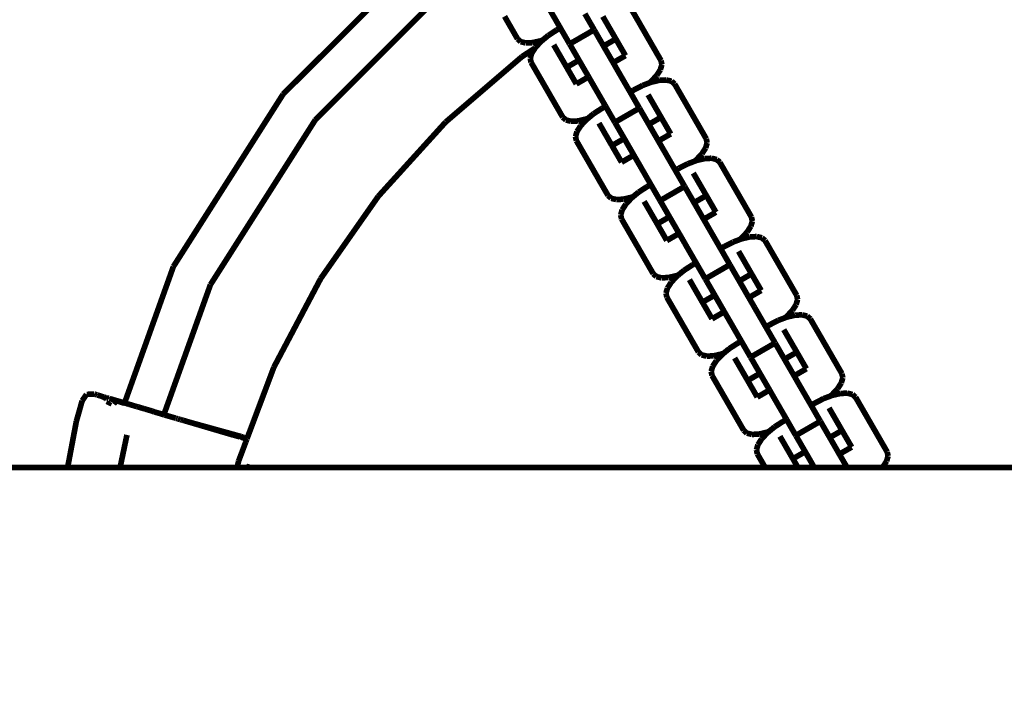
# Model space of a CAD drawing. Units: millimetres. Extents: x -5503 to 5502, y -7675 to 7677.
# Drawn here: x 1523 to 1696, y 975 to 1094 of the extents above; entities that cross this region are included whole.
import ezdxf

# ---------------------------------------------------------------- set-up
doc = ezdxf.new("R2010")
doc.units = ezdxf.units.MM
doc.layers.add('ProfileEdges', color=7, linetype='Continuous')
doc.styles.add('arial', font='arial.ttf')
doc.dimstyles.new('IS_1-50(mm)', dxfattribs={"dimtxt": 100, "dimasz": 100, "dimexe": 10, "dimexo": 50, "dimgap": 10, "dimtad": 1, "dimdec": 0, "dimrnd": 0.5, "dimzin": 0, "dimtxsty": 'arial', "dimcen": 50, "dimclrd": 256, "dimclre": 256, "dimclrt": 256, "dimadec": 1, "dimazin": 0, "dimtfac": 1, "dimtdec": 0, "dimtmove": 0, "dimatfit": 3, "dimfxl": 0, "dimtolj": 1, "dimtzin": 0, "dimlwd": -1, "dimlwe": -1, "dimarcsym": 0})

# ---------------------------------------------------------------- blocks, each defined once
blk = doc.blocks.new('*D10')
for p, q in [((-3870.12, 1064.94), (-3870.12, 3369.99)), ((3869.88, 1024.94), (3869.88, 3369.99)), ((-3770.12, 3359.99), (3769.88, 3359.99))]:
    blk.add_line(p, q)
for points in [[(-3770.12, 3376.66), (-3770.12, 3343.33), (-3870.12, 3359.99)], [(3769.88, 3343.33), (3769.88, 3376.66), (3869.88, 3359.99)]]:
    blk.add_solid(points)
at = {"layer": 'Defpoints', "color": 0}
for p in [(3869.88, 3359.99), (-3870.12, 1014.94), (3869.88, 974.94)]:
    blk.add_point(p, dxfattribs=at)
at = {"insert": (-0.12, 3421.05), "char_height": 100, "attachment_point": 5, "style": 'arial'}
blk.add_mtext('\\A1;7740', dxfattribs=at)
blk = doc.blocks.new('*D11')
for p, q in [((-1870.12, 1064.94), (-1870.12, 1436.6)), ((1869.88, 1064.94), (1869.88, 1436.6)), ((-1770.12, 1426.6), (1769.88, 1426.6))]:
    blk.add_line(p, q)
for points in [[(-1770.12, 1443.27), (-1770.12, 1409.93), (-1870.12, 1426.6)], [(1769.88, 1409.93), (1769.88, 1443.27), (1869.88, 1426.6)]]:
    blk.add_solid(points)
at = {"layer": 'Defpoints', "color": 0}
for p in [(1869.88, 1426.6), (-1870.12, 1014.94), (1869.88, 1014.94)]:
    blk.add_point(p, dxfattribs=at)
at = {"insert": (-0.12, 1487.69), "char_height": 100, "attachment_point": 5, "style": 'arial'}
blk.add_mtext('\\A1;3740', dxfattribs=at)

msp = doc.modelspace()

# ---------------------------------------------------------------- linework, layer by layer
at = {"layer": 'ProfileEdges'}
for points in [[(1594.46, 1106.18, 1, 1, 0), (1569.09, 1080.81, 1, 1, 0)], [(1574.76, 1076.27, 1, 1, 0), (1599, 1100.51, 1, 1, 0)], [(1615.97, 1095.95, 1, 1, 0), (1617.96, 1092.5, 1, 1, 0)], [(1622.29, 1095, 1, 1, 0), (1623.29, 1093.27, 1, 1, 0)], [(1631.89, 1093.38, 1, 1, 0), (1630.13, 1096.42, 1, 1, 0)], [(1608.13, 1094.54, 1, 1, 0), (1610.42, 1090.56, 1, 1, 0)], [(1623.93, 1092.17, 1, 1, 0), (1623.29, 1093.27, 1, 1, 0)], [(1625.45, 1094.52, 1, 1, 0), (1627.75, 1090.55, 1, 1, 0)], [(1633.42, 1090.72, 1, 1, 0), (1631.89, 1093.38, 1, 1, 0)], [(1615.84, 1091.17, 1, 1, 0), (1617.31, 1092.13, 1, 1, 0)], [(1617.96, 1092.5, 1, 1, 0), (1617.31, 1092.13, 1, 1, 0)], [(1617.96, 1092.5, 1, 1, 0), (1618.96, 1090.77, 1, 1, 0)], [(1623.93, 1092.17, 1, 1, 0), (1619.6, 1089.67, 1, 1, 0)], [(1623.93, 1092.17, 1, 1, 0), (1623.94, 1092.14, 1, 1, 0)], [(1624.19, 1091.72, 1, 1, 0), (1623.94, 1092.14, 1, 1, 0)], [(1624.19, 1091.72, 1, 1, 0), (1625.58, 1089.3, 1, 1, 0)], [(1610.97, 1090.08, 1, 1, 0), (1610.42, 1090.56, 1, 1, 0)], [(1611.88, 1089.85, 1, 1, 0), (1610.97, 1090.08, 1, 1, 0)], [(1613.08, 1089.91, 1, 1, 0), (1611.88, 1089.85, 1, 1, 0)], [(1614.51, 1090.23, 1, 1, 0), (1613.08, 1089.91, 1, 1, 0)], [(1613.57, 1089.06, 1, 1, 0), (1614.57, 1090.13, 1, 1, 0)], [(1614.86, 1090.37, 1, 1, 0), (1614.51, 1090.23, 1, 1, 0)], [(1614.57, 1090.13, 1, 1, 0), (1614.86, 1090.37, 1, 1, 0)], [(1614.86, 1090.37, 1, 1, 0), (1615.84, 1091.17, 1, 1, 0)], [(1619.6, 1089.67, 1, 1, 0), (1618.96, 1090.77, 1, 1, 0)], [(1619.61, 1089.64, 1, 1, 0), (1619.6, 1089.67, 1, 1, 0)], [(1619.86, 1089.22, 1, 1, 0), (1619.61, 1089.64, 1, 1, 0)], [(1627.75, 1090.55, 1, 1, 0), (1625.58, 1089.3, 1, 1, 0)], [(1629.44, 1087.62, 1, 1, 0), (1627.75, 1090.55, 1, 1, 0)], [(1633.42, 1090.72, 1, 1, 0), (1635.71, 1086.75, 1, 1, 0)], [(1611.18, 1087.42, 1, 1, 0), (1613.5, 1088.95, 1, 1, 0)], [(1612.66, 1087.14, 1, 1, 0), (1612.92, 1088.04, 1, 1, 0)], [(1612.92, 1088.04, 1, 1, 0), (1613.21, 1088.49, 1, 1, 0)], [(1613.21, 1088.49, 1, 1, 0), (1613.5, 1088.95, 1, 1, 0)], [(1613.5, 1088.95, 1, 1, 0), (1613.57, 1089.06, 1, 1, 0)], [(1616.79, 1089.52, 1, 1, 0), (1619.09, 1085.55, 1, 1, 0)], [(1619.86, 1089.22, 1, 1, 0), (1621.25, 1086.8, 1, 1, 0)], [(1627.28, 1086.37, 1, 1, 0), (1625.58, 1089.3, 1, 1, 0)], [(1611.18, 1087.42, 1, 1, 0), (1597.75, 1075.9, 1, 1, 0)], [(1612.81, 1086.42, 1, 1, 0), (1612.66, 1087.14, 1, 1, 0)], [(1612.81, 1086.42, 1, 1, 0), (1614.95, 1082.72, 1, 1, 0)], [(1620.42, 1086.33, 1, 1, 0), (1619.09, 1085.55, 1, 1, 0)], [(1621.25, 1086.8, 1, 1, 0), (1620.42, 1086.33, 1, 1, 0)], [(1622.95, 1083.87, 1, 1, 0), (1621.25, 1086.8, 1, 1, 0)], [(1627.28, 1086.37, 1, 1, 0), (1629.44, 1087.62, 1, 1, 0)], [(1627.28, 1086.37, 1, 1, 0), (1627.48, 1086.02, 1, 1, 0)], [(1635.86, 1086.03, 1, 1, 0), (1635.71, 1086.75, 1, 1, 0)], [(1619.09, 1085.55, 1, 1, 0), (1619.13, 1085.47, 1, 1, 0)], [(1619.13, 1085.47, 1, 1, 0), (1620.78, 1082.62, 1, 1, 0)], [(1627.48, 1086.02, 1, 1, 0), (1628.27, 1084.64, 1, 1, 0)], [(1630.27, 1081.19, 1, 1, 0), (1628.27, 1084.64, 1, 1, 0)], [(1634.95, 1084.12, 1, 1, 0), (1635.6, 1085.13, 1, 1, 0)], [(1635.6, 1085.13, 1, 1, 0), (1635.86, 1086.03, 1, 1, 0)], [(1616.1, 1080.72, 1, 1, 0), (1614.95, 1082.72, 1, 1, 0)], [(1620.78, 1082.62, 1, 1, 0), (1622.95, 1083.87, 1, 1, 0)], [(1622.95, 1083.87, 1, 1, 0), (1623.15, 1083.52, 1, 1, 0)], [(1623.15, 1083.52, 1, 1, 0), (1623.94, 1082.14, 1, 1, 0)], [(1632.47, 1082.36, 1, 1, 0), (1633.66, 1082.81, 1, 1, 0)], [(1633.66, 1082.81, 1, 1, 0), (1633.96, 1083.05, 1, 1, 0)], [(1633.66, 1082.81, 1, 1, 0), (1634.02, 1082.94, 1, 1, 0)], [(1633.96, 1083.05, 1, 1, 0), (1634.95, 1084.12, 1, 1, 0)], [(1634.02, 1082.94, 1, 1, 0), (1635.44, 1083.27, 1, 1, 0)], [(1635.44, 1083.27, 1, 1, 0), (1636.65, 1083.32, 1, 1, 0)], [(1636.65, 1083.32, 1, 1, 0), (1637.56, 1083.1, 1, 1, 0)], [(1637.56, 1083.1, 1, 1, 0), (1638.11, 1082.61, 1, 1, 0)], [(1625.94, 1078.69, 1, 1, 0), (1623.94, 1082.14, 1, 1, 0)], [(1630.92, 1081.56, 1, 1, 0), (1630.27, 1081.19, 1, 1, 0)], [(1630.27, 1081.19, 1, 1, 0), (1631.26, 1079.46, 1, 1, 0)], [(1630.92, 1081.56, 1, 1, 0), (1632.47, 1082.36, 1, 1, 0)], [(1641.4, 1076.91, 1, 1, 0), (1638.11, 1082.61, 1, 1, 0)], [(1569.09, 1080.81, 1, 1, 0), (1549.75, 1050.41, 1, 1, 0)], [(1616.1, 1080.72, 1, 1, 0), (1618.39, 1076.75, 1, 1, 0)], [(1631.9, 1078.35, 1, 1, 0), (1631.26, 1079.46, 1, 1, 0)], [(1633.43, 1080.71, 1, 1, 0), (1635.72, 1076.74, 1, 1, 0)], [(1623.82, 1077.36, 1, 1, 0), (1625.29, 1078.31, 1, 1, 0)], [(1625.94, 1078.69, 1, 1, 0), (1625.29, 1078.31, 1, 1, 0)], [(1625.94, 1078.69, 1, 1, 0), (1626.93, 1076.96, 1, 1, 0)], [(1631.9, 1078.35, 1, 1, 0), (1627.57, 1075.85, 1, 1, 0)], [(1631.9, 1078.35, 1, 1, 0), (1631.92, 1078.33, 1, 1, 0)], [(1632.16, 1077.91, 1, 1, 0), (1631.92, 1078.33, 1, 1, 0)], [(1632.16, 1077.91, 1, 1, 0), (1633.56, 1075.49, 1, 1, 0)], [(1556.28, 1047.21, 1, 1, 0), (1574.76, 1076.27, 1, 1, 0)], [(1585.87, 1062.8, 1, 1, 0), (1597.75, 1075.9, 1, 1, 0)], [(1618.94, 1076.26, 1, 1, 0), (1618.39, 1076.75, 1, 1, 0)], [(1619.85, 1076.04, 1, 1, 0), (1618.94, 1076.26, 1, 1, 0)], [(1621.06, 1076.09, 1, 1, 0), (1619.85, 1076.04, 1, 1, 0)], [(1622.48, 1076.42, 1, 1, 0), (1621.06, 1076.09, 1, 1, 0)], [(1621.55, 1075.24, 1, 1, 0), (1622.54, 1076.31, 1, 1, 0)], [(1622.84, 1076.55, 1, 1, 0), (1622.48, 1076.42, 1, 1, 0)], [(1622.54, 1076.31, 1, 1, 0), (1622.84, 1076.55, 1, 1, 0)], [(1622.84, 1076.55, 1, 1, 0), (1623.82, 1077.36, 1, 1, 0)], [(1624.77, 1075.71, 1, 1, 0), (1627.06, 1071.74, 1, 1, 0)], [(1627.57, 1075.85, 1, 1, 0), (1626.93, 1076.96, 1, 1, 0)], [(1627.59, 1075.83, 1, 1, 0), (1627.57, 1075.85, 1, 1, 0)], [(1627.83, 1075.41, 1, 1, 0), (1627.59, 1075.83, 1, 1, 0)], [(1635.72, 1076.74, 1, 1, 0), (1633.56, 1075.49, 1, 1, 0)], [(1637.42, 1073.81, 1, 1, 0), (1635.72, 1076.74, 1, 1, 0)], [(1641.4, 1076.91, 1, 1, 0), (1643.69, 1072.94, 1, 1, 0)], [(1620.64, 1073.33, 1, 1, 0), (1620.9, 1074.23, 1, 1, 0)], [(1620.9, 1074.23, 1, 1, 0), (1621.55, 1075.24, 1, 1, 0)], [(1627.83, 1075.41, 1, 1, 0), (1629.23, 1072.99, 1, 1, 0)], [(1635.25, 1072.56, 1, 1, 0), (1633.56, 1075.49, 1, 1, 0)], [(1620.79, 1072.61, 1, 1, 0), (1620.64, 1073.33, 1, 1, 0)], [(1620.79, 1072.61, 1, 1, 0), (1624.08, 1066.91, 1, 1, 0)], [(1629.23, 1072.99, 1, 1, 0), (1627.06, 1071.74, 1, 1, 0)], [(1629.23, 1072.99, 1, 1, 0), (1630.92, 1070.06, 1, 1, 0)], [(1635.25, 1072.56, 1, 1, 0), (1637.42, 1073.81, 1, 1, 0)], [(1635.25, 1072.56, 1, 1, 0), (1635.45, 1072.21, 1, 1, 0)], [(1643.84, 1072.22, 1, 1, 0), (1643.69, 1072.94, 1, 1, 0)], [(1627.06, 1071.74, 1, 1, 0), (1628.76, 1068.81, 1, 1, 0)], [(1635.45, 1072.21, 1, 1, 0), (1636.25, 1070.83, 1, 1, 0)], [(1638.24, 1067.38, 1, 1, 0), (1636.25, 1070.83, 1, 1, 0)], [(1642.93, 1070.3, 1, 1, 0), (1643.58, 1071.32, 1, 1, 0)], [(1643.58, 1071.32, 1, 1, 0), (1643.84, 1072.22, 1, 1, 0)], [(1628.76, 1068.81, 1, 1, 0), (1630.92, 1070.06, 1, 1, 0)], [(1630.92, 1070.06, 1, 1, 0), (1631.12, 1069.71, 1, 1, 0)], [(1631.12, 1069.71, 1, 1, 0), (1631.92, 1068.33, 1, 1, 0)], [(1640.45, 1068.54, 1, 1, 0), (1641.64, 1068.99, 1, 1, 0)], [(1641.64, 1068.99, 1, 1, 0), (1641.93, 1069.23, 1, 1, 0)], [(1641.64, 1068.99, 1, 1, 0), (1641.99, 1069.13, 1, 1, 0)], [(1641.93, 1069.23, 1, 1, 0), (1642.93, 1070.3, 1, 1, 0)], [(1641.99, 1069.13, 1, 1, 0), (1643.42, 1069.45, 1, 1, 0)], [(1643.42, 1069.45, 1, 1, 0), (1644.63, 1069.51, 1, 1, 0)], [(1644.63, 1069.51, 1, 1, 0), (1645.54, 1069.28, 1, 1, 0)], [(1645.54, 1069.28, 1, 1, 0), (1646.08, 1068.79, 1, 1, 0)], [(1649.37, 1063.1, 1, 1, 0), (1646.08, 1068.79, 1, 1, 0)], [(1633.91, 1064.88, 1, 1, 0), (1631.92, 1068.33, 1, 1, 0)], [(1638.89, 1067.75, 1, 1, 0), (1638.24, 1067.38, 1, 1, 0)], [(1638.24, 1067.38, 1, 1, 0), (1639.24, 1065.65, 1, 1, 0)], [(1638.89, 1067.75, 1, 1, 0), (1640.45, 1068.54, 1, 1, 0)], [(1624.08, 1066.91, 1, 1, 0), (1626.37, 1062.94, 1, 1, 0)], [(1639.88, 1064.54, 1, 1, 0), (1639.24, 1065.65, 1, 1, 0)], [(1641.4, 1066.9, 1, 1, 0), (1643.7, 1062.93, 1, 1, 0)], [(1630.81, 1062.74, 1, 1, 0), (1631.79, 1063.55, 1, 1, 0)], [(1631.79, 1063.55, 1, 1, 0), (1633.26, 1064.5, 1, 1, 0)], [(1633.91, 1064.88, 1, 1, 0), (1633.26, 1064.5, 1, 1, 0)], [(1633.91, 1064.88, 1, 1, 0), (1634.91, 1063.15, 1, 1, 0)], [(1639.88, 1064.54, 1, 1, 0), (1635.55, 1062.04, 1, 1, 0)], [(1639.88, 1064.54, 1, 1, 0), (1639.89, 1064.52, 1, 1, 0)], [(1640.14, 1064.09, 1, 1, 0), (1639.89, 1064.52, 1, 1, 0)], [(1640.14, 1064.09, 1, 1, 0), (1641.53, 1061.68, 1, 1, 0)], [(1585.87, 1062.8, 1, 1, 0), (1575.73, 1048.31, 1, 1, 0)], [(1626.92, 1062.45, 1, 1, 0), (1626.37, 1062.94, 1, 1, 0)], [(1627.83, 1062.23, 1, 1, 0), (1626.92, 1062.45, 1, 1, 0)], [(1629.03, 1062.28, 1, 1, 0), (1627.83, 1062.23, 1, 1, 0)], [(1630.46, 1062.61, 1, 1, 0), (1629.03, 1062.28, 1, 1, 0)], [(1629.52, 1061.43, 1, 1, 0), (1630.52, 1062.5, 1, 1, 0)], [(1630.81, 1062.74, 1, 1, 0), (1630.46, 1062.61, 1, 1, 0)], [(1630.52, 1062.5, 1, 1, 0), (1630.81, 1062.74, 1, 1, 0)], [(1632.74, 1061.9, 1, 1, 0), (1635.04, 1057.93, 1, 1, 0)], [(1635.55, 1062.04, 1, 1, 0), (1634.91, 1063.15, 1, 1, 0)], [(1635.56, 1062.02, 1, 1, 0), (1635.55, 1062.04, 1, 1, 0)], [(1635.56, 1062.02, 1, 1, 0), (1635.81, 1061.59, 1, 1, 0)], [(1643.7, 1062.93, 1, 1, 0), (1641.53, 1061.68, 1, 1, 0)], [(1645.39, 1059.99, 1, 1, 0), (1643.7, 1062.93, 1, 1, 0)], [(1649.37, 1063.1, 1, 1, 0), (1651.66, 1059.13, 1, 1, 0)], [(1628.61, 1059.51, 1, 1, 0), (1628.87, 1060.41, 1, 1, 0)], [(1628.87, 1060.41, 1, 1, 0), (1629.52, 1061.43, 1, 1, 0)], [(1635.81, 1061.59, 1, 1, 0), (1637.2, 1059.18, 1, 1, 0)], [(1643.23, 1058.74, 1, 1, 0), (1641.53, 1061.68, 1, 1, 0)], [(1628.76, 1058.79, 1, 1, 0), (1628.61, 1059.51, 1, 1, 0)], [(1628.76, 1058.79, 1, 1, 0), (1632.05, 1053.1, 1, 1, 0)], [(1637.2, 1059.18, 1, 1, 0), (1635.04, 1057.93, 1, 1, 0)], [(1638.9, 1056.24, 1, 1, 0), (1637.2, 1059.18, 1, 1, 0)], [(1643.23, 1058.74, 1, 1, 0), (1645.39, 1059.99, 1, 1, 0)], [(1643.23, 1058.74, 1, 1, 0), (1643.43, 1058.4, 1, 1, 0)], [(1643.43, 1058.4, 1, 1, 0), (1644.22, 1057.02, 1, 1, 0)], [(1651.55, 1057.51, 1, 1, 0), (1651.81, 1058.41, 1, 1, 0)], [(1651.81, 1058.41, 1, 1, 0), (1651.66, 1059.13, 1, 1, 0)], [(1635.04, 1057.93, 1, 1, 0), (1636.73, 1054.99, 1, 1, 0)], [(1646.22, 1053.56, 1, 1, 0), (1644.22, 1057.02, 1, 1, 0)], [(1650.9, 1056.49, 1, 1, 0), (1651.55, 1057.51, 1, 1, 0)], [(1636.73, 1054.99, 1, 1, 0), (1638.9, 1056.24, 1, 1, 0)], [(1638.9, 1056.24, 1, 1, 0), (1639.1, 1055.9, 1, 1, 0)], [(1639.1, 1055.9, 1, 1, 0), (1639.89, 1054.52, 1, 1, 0)], [(1648.42, 1054.73, 1, 1, 0), (1649.61, 1055.18, 1, 1, 0)], [(1649.61, 1055.18, 1, 1, 0), (1649.91, 1055.42, 1, 1, 0)], [(1649.61, 1055.18, 1, 1, 0), (1649.97, 1055.31, 1, 1, 0)], [(1649.91, 1055.42, 1, 1, 0), (1650.9, 1056.49, 1, 1, 0)], [(1649.97, 1055.31, 1, 1, 0), (1651.39, 1055.64, 1, 1, 0)], [(1651.39, 1055.64, 1, 1, 0), (1652.6, 1055.69, 1, 1, 0)], [(1652.6, 1055.69, 1, 1, 0), (1653.51, 1055.47, 1, 1, 0)], [(1653.51, 1055.47, 1, 1, 0), (1654.06, 1054.98, 1, 1, 0)], [(1657.35, 1049.28, 1, 1, 0), (1654.06, 1054.98, 1, 1, 0)], [(1641.89, 1051.06, 1, 1, 0), (1639.89, 1054.52, 1, 1, 0)], [(1646.87, 1053.94, 1, 1, 0), (1646.22, 1053.56, 1, 1, 0)], [(1646.22, 1053.56, 1, 1, 0), (1647.21, 1051.84, 1, 1, 0)], [(1646.87, 1053.94, 1, 1, 0), (1648.42, 1054.73, 1, 1, 0)], [(1632.05, 1053.1, 1, 1, 0), (1634.34, 1049.13, 1, 1, 0)], [(1647.85, 1050.73, 1, 1, 0), (1647.21, 1051.84, 1, 1, 0)], [(1649.38, 1053.09, 1, 1, 0), (1651.67, 1049.11, 1, 1, 0)], [(1549.75, 1050.41, 1, 1, 0), (1541.14, 1026.34, 1, 1, 0)], [(1638.79, 1048.93, 1, 1, 0), (1639.77, 1049.73, 1, 1, 0)], [(1639.77, 1049.73, 1, 1, 0), (1641.24, 1050.69, 1, 1, 0)], [(1641.89, 1051.06, 1, 1, 0), (1641.24, 1050.69, 1, 1, 0)], [(1641.89, 1051.06, 1, 1, 0), (1642.88, 1049.34, 1, 1, 0)], [(1647.85, 1050.73, 1, 1, 0), (1643.52, 1048.23, 1, 1, 0)], [(1647.85, 1050.73, 1, 1, 0), (1647.87, 1050.7, 1, 1, 0)], [(1648.11, 1050.28, 1, 1, 0), (1647.87, 1050.7, 1, 1, 0)], [(1648.11, 1050.28, 1, 1, 0), (1649.51, 1047.86, 1, 1, 0)], [(1567.47, 1032.67, 1, 1, 0), (1575.73, 1048.31, 1, 1, 0)], [(1634.89, 1048.64, 1, 1, 0), (1634.34, 1049.13, 1, 1, 0)], [(1635.8, 1048.41, 1, 1, 0), (1634.89, 1048.64, 1, 1, 0)], [(1637.01, 1048.47, 1, 1, 0), (1635.8, 1048.41, 1, 1, 0)], [(1638.43, 1048.79, 1, 1, 0), (1637.01, 1048.47, 1, 1, 0)], [(1637.5, 1047.62, 1, 1, 0), (1638.49, 1048.69, 1, 1, 0)], [(1638.79, 1048.93, 1, 1, 0), (1638.43, 1048.79, 1, 1, 0)], [(1638.49, 1048.69, 1, 1, 0), (1638.79, 1048.93, 1, 1, 0)], [(1640.72, 1048.09, 1, 1, 0), (1643.01, 1044.11, 1, 1, 0)], [(1643.52, 1048.23, 1, 1, 0), (1642.88, 1049.34, 1, 1, 0)], [(1643.54, 1048.2, 1, 1, 0), (1643.52, 1048.23, 1, 1, 0)], [(1643.78, 1047.78, 1, 1, 0), (1643.54, 1048.2, 1, 1, 0)], [(1651.67, 1049.11, 1, 1, 0), (1649.51, 1047.86, 1, 1, 0)], [(1653.37, 1046.18, 1, 1, 0), (1651.67, 1049.11, 1, 1, 0)], [(1657.35, 1049.28, 1, 1, 0), (1659.64, 1045.31, 1, 1, 0)], [(1548.06, 1024.25, 1, 1, 0), (1556.28, 1047.21, 1, 1, 0)], [(1636.59, 1045.7, 1, 1, 0), (1636.85, 1046.6, 1, 1, 0)], [(1636.85, 1046.6, 1, 1, 0), (1637.5, 1047.62, 1, 1, 0)], [(1643.78, 1047.78, 1, 1, 0), (1645.18, 1045.36, 1, 1, 0)], [(1651.2, 1044.93, 1, 1, 0), (1649.51, 1047.86, 1, 1, 0)], [(1636.74, 1044.98, 1, 1, 0), (1636.59, 1045.7, 1, 1, 0)], [(1636.74, 1044.98, 1, 1, 0), (1640.03, 1039.28, 1, 1, 0)], [(1645.18, 1045.36, 1, 1, 0), (1643.01, 1044.11, 1, 1, 0)], [(1645.18, 1045.36, 1, 1, 0), (1646.87, 1042.43, 1, 1, 0)], [(1651.2, 1044.93, 1, 1, 0), (1653.37, 1046.18, 1, 1, 0)], [(1651.2, 1044.93, 1, 1, 0), (1651.4, 1044.58, 1, 1, 0)], [(1651.4, 1044.58, 1, 1, 0), (1652.2, 1043.2, 1, 1, 0)], [(1659.53, 1043.69, 1, 1, 0), (1659.79, 1044.59, 1, 1, 0)], [(1659.79, 1044.59, 1, 1, 0), (1659.64, 1045.31, 1, 1, 0)], [(1643.01, 1044.11, 1, 1, 0), (1644.71, 1041.18, 1, 1, 0)], [(1654.19, 1039.75, 1, 1, 0), (1652.2, 1043.2, 1, 1, 0)], [(1658.88, 1042.68, 1, 1, 0), (1659.53, 1043.69, 1, 1, 0)], [(1644.71, 1041.18, 1, 1, 0), (1646.87, 1042.43, 1, 1, 0)], [(1646.87, 1042.43, 1, 1, 0), (1647.07, 1042.08, 1, 1, 0)], [(1647.07, 1042.08, 1, 1, 0), (1647.87, 1040.7, 1, 1, 0)], [(1656.4, 1040.92, 1, 1, 0), (1657.59, 1041.37, 1, 1, 0)], [(1657.59, 1041.37, 1, 1, 0), (1657.88, 1041.61, 1, 1, 0)], [(1657.59, 1041.37, 1, 1, 0), (1657.94, 1041.5, 1, 1, 0)], [(1657.88, 1041.61, 1, 1, 0), (1658.88, 1042.68, 1, 1, 0)], [(1657.94, 1041.5, 1, 1, 0), (1659.37, 1041.83, 1, 1, 0)], [(1659.37, 1041.83, 1, 1, 0), (1660.58, 1041.88, 1, 1, 0)], [(1660.58, 1041.88, 1, 1, 0), (1661.49, 1041.66, 1, 1, 0)], [(1661.49, 1041.66, 1, 1, 0), (1662.03, 1041.17, 1, 1, 0)], [(1665.32, 1035.47, 1, 1, 0), (1662.03, 1041.17, 1, 1, 0)], [(1640.03, 1039.28, 1, 1, 0), (1642.32, 1035.31, 1, 1, 0)], [(1649.86, 1037.25, 1, 1, 0), (1647.87, 1040.7, 1, 1, 0)], [(1654.84, 1040.12, 1, 1, 0), (1654.19, 1039.75, 1, 1, 0)], [(1654.19, 1039.75, 1, 1, 0), (1655.19, 1038.02, 1, 1, 0)], [(1654.84, 1040.12, 1, 1, 0), (1656.4, 1040.92, 1, 1, 0)], [(1657.35, 1039.27, 1, 1, 0), (1659.65, 1035.3, 1, 1, 0)], [(1655.83, 1036.92, 1, 1, 0), (1655.19, 1038.02, 1, 1, 0)], [(1646.76, 1035.11, 1, 1, 0), (1647.74, 1035.92, 1, 1, 0)], [(1647.74, 1035.92, 1, 1, 0), (1649.21, 1036.87, 1, 1, 0)], [(1649.86, 1037.25, 1, 1, 0), (1649.21, 1036.87, 1, 1, 0)], [(1649.86, 1037.25, 1, 1, 0), (1650.86, 1035.52, 1, 1, 0)], [(1655.83, 1036.92, 1, 1, 0), (1651.5, 1034.42, 1, 1, 0)], [(1655.83, 1036.92, 1, 1, 0), (1655.84, 1036.89, 1, 1, 0)], [(1656.09, 1036.47, 1, 1, 0), (1655.84, 1036.89, 1, 1, 0)], [(1656.09, 1036.47, 1, 1, 0), (1657.48, 1034.05, 1, 1, 0)], [(1642.87, 1034.82, 1, 1, 0), (1642.32, 1035.31, 1, 1, 0)], [(1643.78, 1034.6, 1, 1, 0), (1642.87, 1034.82, 1, 1, 0)], [(1644.98, 1034.65, 1, 1, 0), (1643.78, 1034.6, 1, 1, 0)], [(1646.41, 1034.98, 1, 1, 0), (1644.98, 1034.65, 1, 1, 0)], [(1645.47, 1033.81, 1, 1, 0), (1646.47, 1034.87, 1, 1, 0)], [(1646.76, 1035.11, 1, 1, 0), (1646.41, 1034.98, 1, 1, 0)], [(1646.47, 1034.87, 1, 1, 0), (1646.76, 1035.11, 1, 1, 0)], [(1648.69, 1034.27, 1, 1, 0), (1650.99, 1030.3, 1, 1, 0)], [(1651.5, 1034.42, 1, 1, 0), (1650.86, 1035.52, 1, 1, 0)], [(1651.51, 1034.39, 1, 1, 0), (1651.5, 1034.42, 1, 1, 0)], [(1651.76, 1033.97, 1, 1, 0), (1651.51, 1034.39, 1, 1, 0)], [(1659.65, 1035.3, 1, 1, 0), (1657.48, 1034.05, 1, 1, 0)], [(1659.18, 1031.12, 1, 1, 0), (1657.48, 1034.05, 1, 1, 0)], [(1661.34, 1032.37, 1, 1, 0), (1659.65, 1035.3, 1, 1, 0)], [(1665.32, 1035.47, 1, 1, 0), (1667.61, 1031.5, 1, 1, 0)], [(1567.47, 1032.67, 1, 1, 0), (1562.74, 1020.08, 1, 1, 0)], [(1644.56, 1031.89, 1, 1, 0), (1644.82, 1032.79, 1, 1, 0)], [(1644.82, 1032.79, 1, 1, 0), (1645.47, 1033.81, 1, 1, 0)], [(1651.76, 1033.97, 1, 1, 0), (1653.15, 1031.55, 1, 1, 0)], [(1659.18, 1031.12, 1, 1, 0), (1661.34, 1032.37, 1, 1, 0)], [(1644.71, 1031.17, 1, 1, 0), (1644.56, 1031.89, 1, 1, 0)], [(1644.71, 1031.17, 1, 1, 0), (1648, 1025.47, 1, 1, 0)], [(1653.15, 1031.55, 1, 1, 0), (1650.99, 1030.3, 1, 1, 0)], [(1654.85, 1028.62, 1, 1, 0), (1653.15, 1031.55, 1, 1, 0)], [(1659.18, 1031.12, 1, 1, 0), (1659.38, 1030.77, 1, 1, 0)], [(1659.38, 1030.77, 1, 1, 0), (1660.17, 1029.39, 1, 1, 0)], [(1667.5, 1029.88, 1, 1, 0), (1667.76, 1030.78, 1, 1, 0)], [(1667.76, 1030.78, 1, 1, 0), (1667.61, 1031.5, 1, 1, 0)], [(1650.99, 1030.3, 1, 1, 0), (1652.68, 1027.37, 1, 1, 0)], [(1662.17, 1025.94, 1, 1, 0), (1660.17, 1029.39, 1, 1, 0)], [(1665.86, 1027.79, 1, 1, 0), (1666.85, 1028.86, 1, 1, 0)], [(1666.85, 1028.86, 1, 1, 0), (1667.5, 1029.88, 1, 1, 0)], [(1533.67, 1026.74, 1, 1, 0), (1534.43, 1027.86, 1, 1, 0)], [(1534.46, 1027.85, 1, 1, 0), (1534.43, 1027.86, 1, 1, 0)], [(1534.46, 1027.85, 1, 1, 0), (1535.78, 1027.91, 1, 1, 0)], [(1535.78, 1027.91, 1, 1, 0), (1535.92, 1027.87, 1, 1, 0)], [(1535.92, 1027.87, 1, 1, 0), (1536.01, 1027.84, 1, 1, 0)], [(1536.01, 1027.84, 1, 1, 0), (1536.23, 1027.78, 1, 1, 0)], [(1536.34, 1027.74, 1, 1, 0), (1536.23, 1027.78, 1, 1, 0)], [(1536.37, 1027.74, 1, 1, 0), (1536.34, 1027.74, 1, 1, 0)], [(1536.9, 1027.58, 1, 1, 0), (1536.37, 1027.74, 1, 1, 0)], [(1536.9, 1027.58, 1, 1, 0), (1537.48, 1027.37, 1, 1, 0)], [(1537.39, 1027.44, 1, 1, 0), (1537.41, 1027.43, 1, 1, 0)], [(1537.44, 1027.42, 1, 1, 0), (1537.41, 1027.43, 1, 1, 0)], [(1537.51, 1027.4, 1, 1, 0), (1537.44, 1027.42, 1, 1, 0)], [(1537.48, 1027.37, 1, 1, 0), (1537.44, 1027.42, 1, 1, 0)], [(1537.48, 1027.37, 1, 1, 0), (1537.55, 1027.38, 1, 1, 0)], [(1537.48, 1027.37, 1, 1, 0), (1537.52, 1027.35, 1, 1, 0)], [(1537.51, 1027.4, 1, 1, 0), (1537.55, 1027.38, 1, 1, 0)], [(1537.52, 1027.35, 1, 1, 0), (1537.78, 1027.16, 1, 1, 0)], [(1537.55, 1027.38, 1, 1, 0), (1537.59, 1027.38, 1, 1, 0)], [(1537.65, 1027.36, 1, 1, 0), (1537.59, 1027.38, 1, 1, 0)], [(1537.72, 1027.34, 1, 1, 0), (1537.65, 1027.36, 1, 1, 0)], [(1537.77, 1027.33, 1, 1, 0), (1537.72, 1027.34, 1, 1, 0)], [(1537.81, 1027.3, 1, 1, 0), (1537.77, 1027.33, 1, 1, 0)], [(1537.78, 1027.16, 1, 1, 0), (1537.95, 1027.05, 1, 1, 0)], [(1537.9, 1027.29, 1, 1, 0), (1537.81, 1027.3, 1, 1, 0)], [(1537.95, 1027.25, 1, 1, 0), (1537.9, 1027.29, 1, 1, 0)], [(1538.05, 1027.24, 1, 1, 0), (1537.95, 1027.25, 1, 1, 0)], [(1538.36, 1027.15, 1, 1, 0), (1538.05, 1027.24, 1, 1, 0)], [(1538.41, 1027.11, 1, 1, 0), (1538.36, 1027.15, 1, 1, 0)], [(1538.48, 1027.12, 1, 1, 0), (1538.41, 1027.11, 1, 1, 0)], [(1539.49, 1026.82, 1, 1, 0), (1538.48, 1027.12, 1, 1, 0)], [(1652.68, 1027.37, 1, 1, 0), (1654.85, 1028.62, 1, 1, 0)], [(1654.85, 1028.62, 1, 1, 0), (1655.05, 1028.27, 1, 1, 0)], [(1655.05, 1028.27, 1, 1, 0), (1655.84, 1026.89, 1, 1, 0)], [(1662.82, 1026.31, 1, 1, 0), (1664.37, 1027.11, 1, 1, 0)], [(1664.37, 1027.11, 1, 1, 0), (1665.56, 1027.55, 1, 1, 0)], [(1665.56, 1027.55, 1, 1, 0), (1665.86, 1027.79, 1, 1, 0)], [(1665.56, 1027.55, 1, 1, 0), (1665.92, 1027.69, 1, 1, 0)], [(1665.92, 1027.69, 1, 1, 0), (1667.34, 1028.01, 1, 1, 0)], [(1667.34, 1028.01, 1, 1, 0), (1668.55, 1028.07, 1, 1, 0)], [(1668.55, 1028.07, 1, 1, 0), (1669.46, 1027.84, 1, 1, 0)], [(1669.46, 1027.84, 1, 1, 0), (1670.01, 1027.36, 1, 1, 0)], [(1673.3, 1021.66, 1, 1, 0), (1670.01, 1027.36, 1, 1, 0)], [(1532.64, 1023.1, 1, 1, 0), (1533.67, 1026.74, 1, 1, 0)], [(1538.54, 1026.55, 1, 1, 0), (1538.22, 1025.95, 1, 1, 0)], [(1538.51, 1026.66, 1, 1, 0), (1538.51, 1026.62, 1, 1, 0)], [(1538.54, 1026.55, 1, 1, 0), (1538.51, 1026.62, 1, 1, 0)], [(1539.25, 1026.77, 1, 1, 0), (1539.71, 1026.41, 1, 1, 0)], [(1539.76, 1026.71, 1, 1, 0), (1539.44, 1026.81, 1, 1, 0)], [(1539.7, 1026.76, 1, 1, 0), (1539.49, 1026.82, 1, 1, 0)], [(1539.7, 1026.76, 1, 1, 0), (1540.52, 1026.52, 1, 1, 0)], [(1539.71, 1026.41, 1, 1, 0), (1539.92, 1026.25, 1, 1, 0)], [(1540.59, 1026.45, 1, 1, 0), (1539.76, 1026.71, 1, 1, 0)], [(1540.52, 1026.52, 1, 1, 0), (1540.65, 1026.48, 1, 1, 0)], [(1541.12, 1026.29, 1, 1, 0), (1540.59, 1026.45, 1, 1, 0)], [(1540.65, 1026.48, 1, 1, 0), (1541.14, 1026.34, 1, 1, 0)], [(1541.03, 1026.03, 1, 1, 0), (1540.99, 1025.93, 1, 1, 0)], [(1541.12, 1026.29, 1, 1, 0), (1541.03, 1026.03, 1, 1, 0)], [(1541.14, 1026.34, 1, 1, 0), (1541.12, 1026.29, 1, 1, 0)], [(1541.14, 1026.34, 1, 1, 0), (1541.45, 1026.24, 1, 1, 0)], [(1541.6, 1026.2, 1, 1, 0), (1541.45, 1026.24, 1, 1, 0)], [(1541.93, 1026.1, 1, 1, 0), (1541.6, 1026.2, 1, 1, 0)], [(1541.93, 1026.1, 1, 1, 0), (1542.87, 1025.83, 1, 1, 0)], [(1543.29, 1025.7, 1, 1, 0), (1542.87, 1025.83, 1, 1, 0)], [(1543.58, 1025.62, 1, 1, 0), (1543.29, 1025.7, 1, 1, 0)], [(1544.61, 1025.32, 1, 1, 0), (1543.58, 1025.62, 1, 1, 0)], [(1648, 1025.47, 1, 1, 0), (1650.29, 1021.5, 1, 1, 0)], [(1657.84, 1023.44, 1, 1, 0), (1655.84, 1026.89, 1, 1, 0)], [(1662.82, 1026.31, 1, 1, 0), (1662.17, 1025.94, 1, 1, 0)], [(1662.17, 1025.94, 1, 1, 0), (1663.16, 1024.21, 1, 1, 0)], [(1665.33, 1025.46, 1, 1, 0), (1667.62, 1021.49, 1, 1, 0)], [(1544.73, 1025.28, 1, 1, 0), (1544.61, 1025.32, 1, 1, 0)], [(1544.73, 1025.28, 1, 1, 0), (1545.93, 1024.93, 1, 1, 0)], [(1545.93, 1024.93, 1, 1, 0), (1546.13, 1024.87, 1, 1, 0)], [(1546.04, 1024.87, 1, 1, 0), (1546.13, 1024.84, 1, 1, 0)], [(1546.13, 1024.87, 1, 1, 0), (1546.34, 1024.78, 1, 1, 0)], [(1546.13, 1024.84, 1, 1, 0), (1546.34, 1024.78, 1, 1, 0)], [(1546.34, 1024.78, 1, 1, 0), (1546.37, 1024.77, 1, 1, 0)], [(1546.37, 1024.77, 1, 1, 0), (1547.61, 1024.41, 1, 1, 0)], [(1547.73, 1024.37, 1, 1, 0), (1547.61, 1024.41, 1, 1, 0)], [(1547.73, 1024.37, 1, 1, 0), (1548.06, 1024.25, 1, 1, 0)], [(1547.96, 1023.97, 1, 1, 0), (1548.04, 1024.19, 1, 1, 0)], [(1548.04, 1024.19, 1, 1, 0), (1548.06, 1024.25, 1, 1, 0)], [(1548.06, 1024.25, 1, 1, 0), (1548.17, 1024.22, 1, 1, 0)], [(1548.17, 1024.22, 1, 1, 0), (1548.21, 1024.23, 1, 1, 0)], [(1548.21, 1024.23, 1, 1, 0), (1548.24, 1024.2, 1, 1, 0)], [(1548.24, 1024.2, 1, 1, 0), (1549.03, 1023.98, 1, 1, 0)], [(1549.03, 1023.98, 1, 1, 0), (1549.46, 1023.86, 1, 1, 0)], [(1549.46, 1023.86, 1, 1, 0), (1550.16, 1023.66, 1, 1, 0)], [(1550.19, 1023.63, 1, 1, 0), (1550.16, 1023.66, 1, 1, 0)], [(1550.49, 1023.55, 1, 1, 0), (1550.19, 1023.63, 1, 1, 0)], [(1663.8, 1023.1, 1, 1, 0), (1663.16, 1024.21, 1, 1, 0)], [(1532.64, 1023.1, 1, 1, 0), (1531.1, 1014.94, 1, 1, 0)], [(1550.49, 1023.55, 1, 1, 0), (1550.53, 1023.55, 1, 1, 0)], [(1550.96, 1023.41, 1, 1, 0), (1550.53, 1023.55, 1, 1, 0)], [(1550.99, 1023.41, 1, 1, 0), (1550.96, 1023.41, 1, 1, 0)], [(1550.99, 1023.41, 1, 1, 0), (1551.14, 1023.37, 1, 1, 0)], [(1551.14, 1023.37, 1, 1, 0), (1551.27, 1023.33, 1, 1, 0)], [(1551.42, 1023.29, 1, 1, 0), (1551.27, 1023.33, 1, 1, 0)], [(1551.45, 1023.28, 1, 1, 0), (1551.42, 1023.29, 1, 1, 0)], [(1551.93, 1023.14, 1, 1, 0), (1551.45, 1023.28, 1, 1, 0)], [(1552.51, 1022.97, 1, 1, 0), (1551.93, 1023.14, 1, 1, 0)], [(1552.51, 1022.97, 1, 1, 0), (1552.85, 1022.87, 1, 1, 0)], [(1552.85, 1022.87, 1, 1, 0), (1560.21, 1020.7, 1, 1, 0)], [(1561.69, 1020.42, 1, 1, 0), (1552.85, 1022.87, 1, 1, 0)], [(1654.74, 1021.3, 1, 1, 0), (1655.72, 1022.11, 1, 1, 0)], [(1655.72, 1022.11, 1, 1, 0), (1657.19, 1023.06, 1, 1, 0)], [(1657.84, 1023.44, 1, 1, 0), (1657.19, 1023.06, 1, 1, 0)], [(1657.84, 1023.44, 1, 1, 0), (1658.83, 1021.71, 1, 1, 0)], [(1663.8, 1023.1, 1, 1, 0), (1659.47, 1020.6, 1, 1, 0)], [(1663.8, 1023.1, 1, 1, 0), (1663.82, 1023.08, 1, 1, 0)], [(1664.06, 1022.66, 1, 1, 0), (1663.82, 1023.08, 1, 1, 0)], [(1664.06, 1022.66, 1, 1, 0), (1665.46, 1020.24, 1, 1, 0)], [(1540.35, 1014.94, 1, 1, 0), (1541.56, 1020.7, 1, 1, 0)], [(1560.21, 1020.7, 1, 1, 0), (1560.68, 1020.59, 1, 1, 0)], [(1560.68, 1020.59, 1, 1, 0), (1561.25, 1020.4, 1, 1, 0)], [(1561.32, 1020.4, 1, 1, 0), (1561.25, 1020.4, 1, 1, 0)], [(1561.32, 1020.4, 1, 1, 0), (1561.51, 1020.32, 1, 1, 0)], [(1561.58, 1020.33, 1, 1, 0), (1561.51, 1020.32, 1, 1, 0)], [(1561.73, 1020.33, 1, 1, 0), (1561.58, 1020.33, 1, 1, 0)], [(1561.58, 1020.33, 1, 1, 0), (1561.61, 1020.29, 1, 1, 0)], [(1561.61, 1020.29, 1, 1, 0), (1561.67, 1020.28, 1, 1, 0)], [(1561.67, 1020.28, 1, 1, 0), (1561.71, 1020.27, 1, 1, 0)], [(1562.08, 1020.27, 1, 1, 0), (1561.69, 1020.42, 1, 1, 0)], [(1561.71, 1020.27, 1, 1, 0), (1561.74, 1020.26, 1, 1, 0)], [(1561.74, 1020.26, 1, 1, 0), (1561.73, 1020.28, 1, 1, 0)], [(1561.73, 1020.28, 1, 1, 0), (1561.76, 1020.28, 1, 1, 0)], [(1561.76, 1020.28, 1, 1, 0), (1561.74, 1020.26, 1, 1, 0)], [(1561.79, 1020.24, 1, 1, 0), (1561.74, 1020.26, 1, 1, 0)], [(1561.76, 1020.28, 1, 1, 0), (1561.81, 1020.32, 1, 1, 0)], [(1561.76, 1020.28, 1, 1, 0), (1561.79, 1020.24, 1, 1, 0)], [(1561.84, 1020.23, 1, 1, 0), (1561.79, 1020.24, 1, 1, 0)], [(1561.81, 1020.32, 1, 1, 0), (1561.86, 1020.3, 1, 1, 0)], [(1561.84, 1020.23, 1, 1, 0), (1561.87, 1020.22, 1, 1, 0)], [(1561.87, 1020.22, 1, 1, 0), (1561.95, 1020.24, 1, 1, 0)], [(1561.87, 1020.22, 1, 1, 0), (1562.1, 1020.16, 1, 1, 0)], [(1561.95, 1020.24, 1, 1, 0), (1562.01, 1020.27, 1, 1, 0)], [(1562.04, 1020.25, 1, 1, 0), (1562.01, 1020.27, 1, 1, 0)], [(1562.04, 1020.25, 1, 1, 0), (1562.08, 1020.27, 1, 1, 0)], [(1562.08, 1020.27, 1, 1, 0), (1562.13, 1020.26, 1, 1, 0)], [(1562.1, 1020.16, 1, 1, 0), (1562.15, 1020.14, 1, 1, 0)], [(1562.19, 1020.24, 1, 1, 0), (1562.13, 1020.26, 1, 1, 0)], [(1562.19, 1020.24, 1, 1, 0), (1562.16, 1020.23, 1, 1, 0)], [(1562.69, 1020.04, 1, 1, 0), (1562.19, 1020.24, 1, 1, 0)], [(1562.55, 1020.14, 1, 1, 0), (1562.19, 1020.24, 1, 1, 0)], [(1650.84, 1021.01, 1, 1, 0), (1650.29, 1021.5, 1, 1, 0)], [(1651.75, 1020.79, 1, 1, 0), (1650.84, 1021.01, 1, 1, 0)], [(1652.96, 1020.84, 1, 1, 0), (1651.75, 1020.79, 1, 1, 0)], [(1654.38, 1021.17, 1, 1, 0), (1652.96, 1020.84, 1, 1, 0)], [(1653.45, 1019.99, 1, 1, 0), (1654.44, 1021.06, 1, 1, 0)], [(1654.74, 1021.3, 1, 1, 0), (1654.38, 1021.17, 1, 1, 0)], [(1654.44, 1021.06, 1, 1, 0), (1654.74, 1021.3, 1, 1, 0)], [(1656.67, 1020.46, 1, 1, 0), (1658.96, 1016.49, 1, 1, 0)], [(1659.47, 1020.6, 1, 1, 0), (1658.83, 1021.71, 1, 1, 0)], [(1659.49, 1020.58, 1, 1, 0), (1659.47, 1020.6, 1, 1, 0)], [(1659.73, 1020.16, 1, 1, 0), (1659.49, 1020.58, 1, 1, 0)], [(1659.73, 1020.16, 1, 1, 0), (1661.13, 1017.74, 1, 1, 0)], [(1667.62, 1021.49, 1, 1, 0), (1665.46, 1020.24, 1, 1, 0)], [(1667.15, 1017.3, 1, 1, 0), (1665.46, 1020.24, 1, 1, 0)], [(1669.32, 1018.55, 1, 1, 0), (1667.62, 1021.49, 1, 1, 0)], [(1673.3, 1021.66, 1, 1, 0), (1675.59, 1017.69, 1, 1, 0)], [(1562.47, 1019.36, 1, 1, 0), (1562.02, 1018.15, 1, 1, 0)], [(1562.15, 1020.14, 1, 1, 0), (1562.39, 1020.07, 1, 1, 0)], [(1562.39, 1020.07, 1, 1, 0), (1562.67, 1019.87, 1, 1, 0)], [(1562.53, 1019.51, 1, 1, 0), (1562.47, 1019.36, 1, 1, 0)], [(1562.67, 1019.87, 1, 1, 0), (1562.53, 1019.51, 1, 1, 0)], [(1562.63, 1020.12, 1, 1, 0), (1562.55, 1020.14, 1, 1, 0)], [(1562.74, 1020.08, 1, 1, 0), (1562.63, 1020.12, 1, 1, 0)], [(1562.72, 1020.02, 1, 1, 0), (1562.67, 1019.87, 1, 1, 0)], [(1562.73, 1020.04, 1, 1, 0), (1562.69, 1020.04, 1, 1, 0)], [(1562.73, 1020.04, 1, 1, 0), (1562.72, 1020.02, 1, 1, 0)], [(1562.74, 1020.08, 1, 1, 0), (1562.73, 1020.04, 1, 1, 0)], [(1652.54, 1018.07, 1, 1, 0), (1652.8, 1018.97, 1, 1, 0)], [(1652.8, 1018.97, 1, 1, 0), (1653.45, 1019.99, 1, 1, 0)], [(1667.15, 1017.3, 1, 1, 0), (1669.32, 1018.55, 1, 1, 0)], [(1562.02, 1018.15, 1, 1, 0), (1561.25, 1016.11, 1, 1, 0)], [(1652.69, 1017.36, 1, 1, 0), (1652.54, 1018.07, 1, 1, 0)], [(1652.69, 1017.36, 1, 1, 0), (1654.08, 1014.94, 1, 1, 0)], [(1661.13, 1017.74, 1, 1, 0), (1658.96, 1016.49, 1, 1, 0)], [(1661.13, 1017.74, 1, 1, 0), (1662.74, 1014.94, 1, 1, 0)], [(1667.15, 1017.3, 1, 1, 0), (1667.35, 1016.96, 1, 1, 0)], [(1667.35, 1016.96, 1, 1, 0), (1668.15, 1015.58, 1, 1, 0)], [(1675.48, 1016.07, 1, 1, 0), (1675.74, 1016.97, 1, 1, 0)], [(1675.74, 1016.97, 1, 1, 0), (1675.59, 1017.69, 1, 1, 0)], [(1560.97, 1014.94, 1, 1, 0), (1561.1, 1015.48, 1, 1, 0)], [(1561.1, 1015.48, 1, 1, 0), (1561.25, 1016.11, 1, 1, 0)], [(1561.19, 1014.94, 1, 1, 0), (1563.04, 1014.96, 1, 1, 0)], [(1563.19, 1015.5, 1, 1, 0), (1563.04, 1014.96, 1, 1, 0)], [(1563.04, 1014.96, 1, 1, 0), (1563.22, 1014.94, 1, 1, 0)], [(1563.22, 1014.94, 1, 1, 0), (1563.37, 1015.45, 1, 1, 0)], [(1563.33, 1014.94, 1, 1, 0), (1563.47, 1015.42, 1, 1, 0)], [(1563.52, 1014.94, 1, 1, 0), (1563.64, 1015.37, 1, 1, 0)], [(1563.77, 1014.94, 1, 1, 0), (1563.86, 1015.3, 1, 1, 0)], [(1658.96, 1016.49, 1, 1, 0), (1659.86, 1014.94, 1, 1, 0)], [(1668.52, 1014.94, 1, 1, 0), (1668.15, 1015.58, 1, 1, 0)], [(1674.72, 1014.94, 1, 1, 0), (1674.83, 1015.05, 1, 1, 0)], [(1674.83, 1015.05, 1, 1, 0), (1675.48, 1016.07, 1, 1, 0)], [(369.88, 1014.94, 1, 1, 0), (1531.1, 1014.94, 1, 1, 0)], [(1531.1, 1014.94, 1, 1, 0), (1531.14, 1014.94, 1, 1, 0)], [(1531.14, 1014.94, 1, 1, 0), (1531.37, 1014.94, 1, 1, 0)], [(1531.37, 1014.94, 1, 1, 0), (1531.8, 1014.94, 1, 1, 0)], [(1531.8, 1014.94, 1, 1, 0), (1532.43, 1014.94, 1, 1, 0)], [(1532.43, 1014.94, 1, 1, 0), (1533.21, 1014.94, 1, 1, 0)], [(1533.21, 1014.94, 1, 1, 0), (1533.36, 1014.94, 1, 1, 0)], [(1533.36, 1014.94, 1, 1, 0), (1534.36, 1014.94, 1, 1, 0)], [(1534.36, 1014.94, 1, 1, 0), (1535.65, 1014.94, 1, 1, 0)], [(1535.65, 1014.94, 1, 1, 0), (1537.12, 1014.94, 1, 1, 0)], [(1537.12, 1014.94, 1, 1, 0), (1538.74, 1014.94, 1, 1, 0)], [(1538.74, 1014.94, 1, 1, 0), (1540.35, 1014.94, 1, 1, 0)], [(1540.35, 1014.94, 1, 1, 0), (1541.86, 1014.94, 1, 1, 0)], [(1541.86, 1014.94, 1, 1, 0), (1543.61, 1014.94, 1, 1, 0)], [(1543.61, 1014.94, 1, 1, 0), (1544.06, 1014.94, 1, 1, 0)], [(1544.06, 1014.94, 1, 1, 0), (1544.42, 1014.94, 1, 1, 0)], [(1544.42, 1014.94, 1, 1, 0), (1546.09, 1014.94, 1, 1, 0)], [(1546.09, 1014.94, 1, 1, 0), (1547.73, 1014.94, 1, 1, 0)], [(1547.73, 1014.94, 1, 1, 0), (1549.2, 1014.94, 1, 1, 0)], [(1549.2, 1014.94, 1, 1, 0), (1550.45, 1014.94, 1, 1, 0)], [(1550.45, 1014.94, 1, 1, 0), (1551.46, 1014.94, 1, 1, 0)], [(1551.46, 1014.94, 1, 1, 0), (1552.21, 1014.94, 1, 1, 0)], [(1552.21, 1014.94, 1, 1, 0), (1552.62, 1014.94, 1, 1, 0)], [(1552.62, 1014.94, 1, 1, 0), (1560.97, 1014.94, 1, 1, 0)], [(1560.97, 1014.94, 1, 1, 0), (1561.19, 1014.94, 1, 1, 0)], [(1563.22, 1014.94, 1, 1, 0), (1563.33, 1014.94, 1, 1, 0)], [(1563.33, 1014.94, 1, 1, 0), (1563.45, 1014.94, 1, 1, 0)], [(1563.45, 1014.94, 1, 1, 0), (1563.52, 1014.94, 1, 1, 0)], [(1563.52, 1014.94, 1, 1, 0), (1563.77, 1014.94, 1, 1, 0)], [(1563.77, 1014.94, 1, 1, 0), (1565.05, 1014.94, 1, 1, 0)], [(1565.05, 1014.94, 1, 1, 0), (1567.2, 1014.94, 1, 1, 0)], [(1567.2, 1014.94, 1, 1, 0), (1654.08, 1014.94, 1, 1, 0)], [(1654.08, 1014.94, 1, 1, 0), (1659.86, 1014.94, 1, 1, 0)], [(1659.86, 1014.94, 1, 1, 0), (1662.74, 1014.94, 1, 1, 0)], [(1662.74, 1014.94, 1, 1, 0), (1663.85, 1014.94, 1, 1, 0)], [(1663.85, 1014.94, 1, 1, 0), (1668.52, 1014.94, 1, 1, 0)], [(1668.52, 1014.94, 1, 1, 0), (1669.38, 1014.94, 1, 1, 0)], [(1669.38, 1014.94, 1, 1, 0), (1671.4, 1014.94, 1, 1, 0)], [(1671.4, 1014.94, 1, 1, 0), (1673.28, 1014.94, 1, 1, 0)], [(1673.28, 1014.94, 1, 1, 0), (1674.72, 1014.94, 1, 1, 0)], [(1674.72, 1014.94, 1, 1, 0), (1824.4, 1014.94, 1, 1, 0)]]:
    msp.add_lwpolyline(points, format="xyseb", dxfattribs=at)

# ---------------------------------------------------------------- dimensions: what is measured, and where the dimension line sits
for base, p1, p2, picture, middle in [((3869.88, 3359.99), (-3870.12, 1014.94), (3869.88, 974.94), '*D10', (-0.12, 3421.05)), ((1869.88, 1426.6), (-1870.12, 1014.94), (1869.88, 1014.94), '*D11', (-0.12, 1487.69))]:
    dim = msp.add_linear_dim(base=base, p1=p1, p2=p2, dimstyle='IS_1-50(mm)')
    dim.commit()
    dim.dimension.update_dxf_attribs({"geometry": picture, "text_midpoint": middle})

doc.saveas('drawing.dxf')
